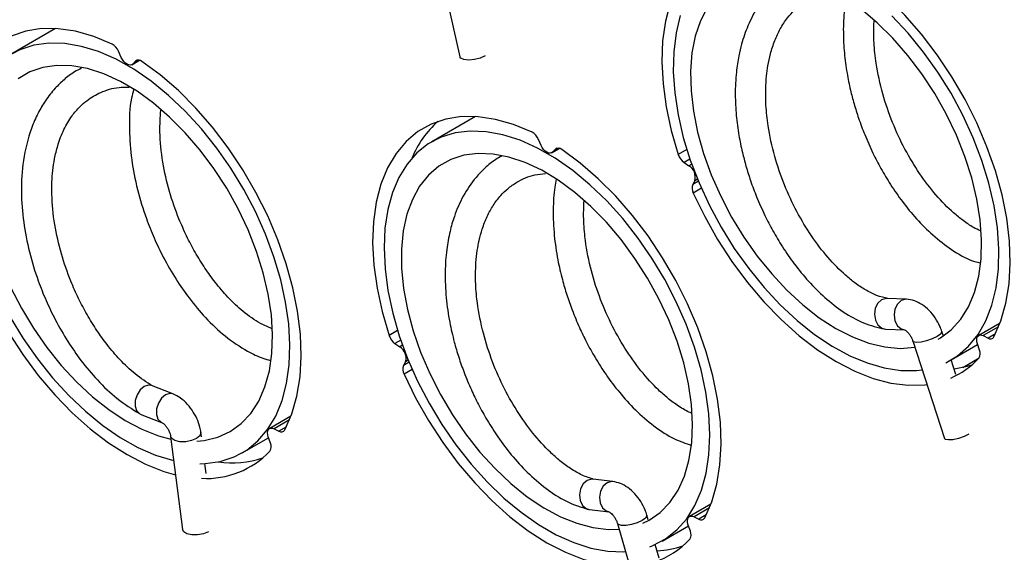
# Model space of a CAD drawing. Units: millimetres. Extents: x 75 to 6225, y 66 to 4380.
# Drawn here: x 4156 to 4285, y 995 to 1065 of the extents above; entities that cross this region are included whole.
import ezdxf

# ---------------------------------------------------------------- set-up
doc = ezdxf.new("R2010")
doc.units = ezdxf.units.MM
doc.header["$LTSCALE"] = 15

msp = doc.modelspace()

# ---------------------------------------------------------------- linework, layer by layer
at = {"lineweight": 25}
for p, q in [((4211.074, 1072.603), (4213.875, 1060.021)), ((4160.962, 1063.719), (4155.238, 1060.415)), ((4169.559, 1059.931), (4169.197, 1060.736)), ((4170.962, 1058.98), (4171.967, 1059.56)), ((4171.941, 1059.568), (4171.064, 1059.062)), ((4171.426, 1059.449), (4171.064, 1059.062)), ((4171.651, 1059.579), (4171.426, 1059.449)), ((4215.914, 1052.196), (4210.19, 1048.892)), ((4224.511, 1048.408), (4224.149, 1049.213)), ((4225.914, 1047.457), (4226.919, 1048.038)), ((4226.893, 1048.045), (4226.017, 1047.539)), ((4226.379, 1047.926), (4226.017, 1047.539)), ((4226.604, 1048.056), (4226.379, 1047.926)), ((4243.578, 1047.883), (4242.456, 1047.235)), ((4243.989, 1046.625), (4243.224, 1046.183)), ((4243.224, 1046.183), (4243.855, 1045.767)), ((4244.217, 1045.976), (4243.855, 1045.767)), ((4244.617, 1043.804), (4244.34, 1043.307)), ((4244.971, 1044.009), (4244.617, 1043.804)), ((4245.084, 1043.736), (4244.34, 1043.307)), ((4245.48, 1042.809), (4244.412, 1042.192)), ((4272.309, 1028.291), (4269.744, 1028.396)), ((4189.234, 1024.467), (4187.769, 1025.112)), ((4284.569, 1025.174), (4281.781, 1023.565)), ((4284.38, 1024.698), (4282.366, 1023.535)), ((4205.732, 1024.19), (4204.61, 1023.543)), ((4269.58, 1024.399), (4272.145, 1024.294)), ((4277.146, 1023.485), (4276.946, 1024.096)), ((4282.366, 1023.535), (4282.997, 1023.222)), ((4283.965, 1023.781), (4282.997, 1023.222)), ((4206.143, 1022.932), (4205.377, 1022.49)), ((4205.377, 1022.49), (4206.009, 1022.074)), ((4206.37, 1022.283), (4206.009, 1022.074)), ((4273.143, 1022.855), (4277.313, 1010.08)), ((4278.184, 1020.362), (4281.637, 1022.355)), ((4281.881, 1021.634), (4281.604, 1022.451)), ((4279.682, 1019.382), (4281.819, 1020.615)), ((4206.77, 1020.111), (4206.493, 1019.614)), ((4207.237, 1020.044), (4206.493, 1019.614)), ((4207.125, 1020.316), (4206.77, 1020.111)), ((4278.789, 1018.448), (4278.168, 1020.352)), ((4207.634, 1019.116), (4206.566, 1018.5)), ((4176.301, 1015.911), (4173.508, 1017.005)), ((4172.049, 1013.281), (4174.841, 1012.186)), ((4191.771, 1013.005), (4188.982, 1011.395)), ((4191.581, 1012.528), (4189.567, 1011.365)), ((4191.167, 1011.611), (4190.198, 1011.052)), ((4176.018, 1010.359), (4177.588, 998.166)), ((4180.057, 1010.317), (4179.985, 1010.87)), ((4189.083, 1009.465), (4188.806, 1010.281)), ((4189.567, 1011.365), (4190.198, 1011.052)), ((4185.386, 1008.192), (4188.838, 1010.185)), ((4180.676, 1005.506), (4180.51, 1006.797)), ((4233.894, 1004.449), (4231.268, 1004.753)), ((4246.723, 1001.482), (4243.934, 999.872)), ((4230.808, 1000.78), (4233.434, 1000.476)), ((4238.518, 999.454), (4238.343, 1000.06)), ((4246.534, 1001.005), (4244.519, 999.842)), ((4246.119, 1000.089), (4245.151, 999.53)), ((4234.5, 998.951), (4238.174, 986.215)), ((4240.338, 996.669), (4243.791, 998.662)), ((4244.035, 997.942), (4243.758, 998.759)), ((4244.519, 999.842), (4245.151, 999.53)), ((4239.966, 994.433), (4239.452, 996.215))]:
    msp.add_line(p, q, dxfattribs=at)
at = {"lineweight": 25, "flags": 128}
for points in [[(4261.165, 1073.834), (4258.753, 1074.837), (4256.391, 1075.516), (4254.106, 1075.865), (4251.923, 1075.878), (4249.868, 1075.556), (4247.963, 1074.902), (4246.232, 1073.925), (4244.693, 1072.634), (4243.364, 1071.044), (4242.26, 1069.175), (4241.394, 1067.047), (4240.776, 1064.684), (4240.412, 1062.113), (4240.307, 1059.364), (4240.463, 1056.468), (4240.876, 1053.459), (4241.543, 1050.369), (4242.456, 1047.235)], [(4283.765, 1023.388), (4284.678, 1025.468), (4285.345, 1027.787), (4285.758, 1030.32), (4285.913, 1033.037), (4285.808, 1035.907), (4285.445, 1038.897), (4284.826, 1041.974), (4283.96, 1045.102), (4282.857, 1048.246), (4281.528, 1051.369), (4279.989, 1054.437), (4278.257, 1057.414), (4276.353, 1060.266), (4274.298, 1062.961), (4272.115, 1065.468), (4269.83, 1067.758), (4267.468, 1069.806), (4265.056, 1071.587)], [(4246.267, 1066.489), (4245.361, 1064.728), (4244.686, 1062.729), (4244.251, 1060.518), (4244.062, 1058.124), (4244.122, 1055.578), (4244.429, 1052.913), (4244.98, 1050.165), (4245.766, 1047.368), (4246.78, 1044.559), (4248.006, 1041.776), (4249.428, 1039.054), (4251.03, 1036.428), (4252.788, 1033.933), (4254.682, 1031.602), (4254.682, 1031.602)], [(4276.447, 1023.056), (4276.761, 1023.237), (4278.187, 1024.311), (4279.418, 1025.673), (4280.435, 1027.306), (4281.227, 1029.189), (4281.783, 1031.298), (4282.095, 1033.604), (4282.16, 1036.078), (4281.976, 1038.688), (4281.547, 1041.399), (4280.877, 1044.176), (4279.975, 1046.983), (4278.854, 1049.784), (4277.527, 1052.541), (4276.013, 1055.219), (4274.33, 1057.784), (4272.501, 1060.2), (4270.549, 1062.438), (4268.501, 1064.468), (4266.382, 1066.263)], [(4242.716, 1065.419), (4242.164, 1063.15), (4241.858, 1060.685), (4241.8, 1058.053), (4241.993, 1055.285), (4242.433, 1052.415), (4243.115, 1049.474), (4244.032, 1046.498), (4245.173, 1043.522), (4246.524, 1040.581), (4248.069, 1037.709), (4249.791, 1034.939), (4251.669, 1032.305), (4253.681, 1029.837), (4253.681, 1029.837)], [(4277.452, 1019.978), (4279.011, 1020.895), (4280.454, 1022.144), (4281.692, 1023.678), (4282.713, 1025.479), (4283.505, 1027.526), (4284.057, 1029.796), (4284.363, 1032.261), (4284.42, 1034.893), (4284.228, 1037.66), (4283.788, 1040.531), (4283.105, 1043.472), (4282.188, 1046.448), (4281.048, 1049.423), (4279.697, 1052.365), (4278.151, 1055.237), (4276.43, 1058.007), (4274.552, 1060.641), (4272.54, 1063.109), (4270.417, 1065.382)], [(4168.366, 1061.664), (4165.954, 1062.667), (4163.592, 1063.347), (4161.307, 1063.695), (4159.124, 1063.708), (4157.069, 1063.386), (4155.165, 1062.733), (4153.433, 1061.755), (4151.894, 1060.464), (4150.565, 1058.875), (4149.462, 1057.005), (4148.596, 1054.877), (4147.977, 1052.514), (4147.614, 1049.944), (4147.509, 1047.195), (4147.664, 1044.299), (4148.077, 1041.289), (4148.744, 1038.199), (4149.657, 1035.065)], [(4179.821, 1006.78), (4180.541, 1006.798), (4182.504, 1007.069), (4184.323, 1007.66), (4185.978, 1008.562), (4187.45, 1009.767), (4188.72, 1011.259), (4189.775, 1013.021), (4190.602, 1015.033), (4191.19, 1017.27), (4191.534, 1019.708), (4191.629, 1022.316), (4191.474, 1025.065), (4191.071, 1027.923), (4190.425, 1030.855), (4189.543, 1033.828), (4188.435, 1036.806), (4187.115, 1039.755), (4185.598, 1042.64), (4183.902, 1045.427), (4182.046, 1048.083), (4180.053, 1050.579), (4177.945, 1052.883), (4175.748, 1054.97), (4173.488, 1056.814), (4171.19, 1058.394), (4168.881, 1059.692), (4166.59, 1060.692), (4164.342, 1061.383), (4162.164, 1061.757), (4160.082, 1061.808), (4158.12, 1061.537), (4156.3, 1060.947), (4154.645, 1060.044)], [(4171.064, 1059.062), (4170.918, 1058.958), (4170.736, 1058.919), (4170.53, 1058.949), (4170.312, 1059.044), (4170.093, 1059.201), (4169.888, 1059.409), (4169.706, 1059.657), (4169.559, 1059.931)], [(4190.966, 1011.218), (4191.879, 1013.298), (4192.546, 1015.618), (4192.96, 1018.15), (4193.115, 1020.867), (4193.01, 1023.737), (4192.646, 1026.727), (4192.028, 1029.804), (4191.162, 1032.932), (4190.058, 1036.076), (4188.729, 1039.2), (4187.19, 1042.267), (4185.459, 1045.244), (4183.555, 1048.097), (4181.499, 1050.791), (4179.317, 1053.298), (4177.031, 1055.588), (4174.669, 1057.636), (4172.257, 1059.417)], [(4217.184, 1060.135), (4216.539, 1059.847), (4215.787, 1059.652), (4215.04, 1059.579), (4214.413, 1059.64), (4214.002, 1059.824), (4213.875, 1060.021)], [(4179.443, 1009.717), (4180.427, 1009.814), (4182.202, 1010.242), (4183.822, 1010.984), (4185.266, 1012.03), (4186.515, 1013.367), (4187.553, 1014.976), (4188.366, 1016.837), (4188.943, 1018.926), (4189.278, 1021.216), (4189.366, 1023.676), (4189.205, 1026.275), (4188.797, 1028.978), (4188.149, 1031.75), (4187.268, 1034.556), (4186.167, 1037.359), (4184.858, 1040.122), (4183.36, 1042.809), (4181.692, 1045.385), (4179.875, 1047.817), (4177.934, 1050.072), (4175.893, 1052.122), (4173.78, 1053.94), (4171.621, 1055.501), (4169.445, 1056.786), (4167.281, 1057.779), (4165.156, 1058.465), (4163.098, 1058.836), (4161.135, 1058.887), (4159.291, 1058.618), (4157.591, 1058.032), (4156.056, 1057.136)], [(4223.318, 1050.141), (4220.907, 1051.144), (4218.545, 1051.824), (4216.259, 1052.172), (4214.076, 1052.186), (4212.021, 1051.864), (4210.117, 1051.21), (4208.386, 1050.232), (4206.847, 1048.941), (4205.518, 1047.352), (4204.414, 1045.483), (4203.548, 1043.354), (4202.93, 1040.991), (4202.566, 1038.421), (4202.461, 1035.672), (4202.616, 1032.776), (4203.03, 1029.766), (4203.697, 1026.676), (4204.61, 1023.543)], [(4238.725, 995.919), (4239.119, 996.071), (4240.789, 996.946), (4242.278, 998.124), (4243.567, 999.591), (4244.642, 1001.329), (4245.489, 1003.32), (4246.1, 1005.538), (4246.466, 1007.959), (4246.583, 1010.553), (4246.451, 1013.291), (4246.07, 1016.14), (4245.445, 1019.067), (4244.584, 1022.037), (4243.496, 1025.016), (4242.194, 1027.969), (4240.694, 1030.861), (4239.013, 1033.659), (4237.171, 1036.328), (4235.189, 1038.839), (4233.091, 1041.162), (4230.901, 1043.269), (4228.645, 1045.136), (4226.349, 1046.741), (4224.041, 1048.065), (4221.747, 1049.092), (4219.494, 1049.811), (4217.309, 1050.214), (4215.217, 1050.294), (4213.243, 1050.052), (4211.409, 1049.49), (4209.739, 1048.615), (4208.25, 1047.437), (4206.961, 1045.97), (4205.886, 1044.232), (4205.039, 1042.241), (4204.428, 1040.023), (4204.062, 1037.602), (4203.945, 1035.008), (4204.077, 1032.27), (4204.458, 1029.421), (4205.083, 1026.494), (4205.944, 1023.524), (4207.032, 1020.545), (4208.334, 1017.592), (4209.834, 1014.7), (4211.515, 1011.902), (4213.357, 1009.233), (4213.357, 1009.233)], [(4226.017, 1047.539), (4225.87, 1047.435), (4225.688, 1047.397), (4225.482, 1047.426), (4225.264, 1047.522), (4225.046, 1047.678), (4224.84, 1047.886), (4224.658, 1048.134), (4224.511, 1048.408)], [(4245.918, 999.695), (4246.831, 1001.775), (4247.498, 1004.095), (4247.912, 1006.627), (4248.067, 1009.344), (4247.962, 1012.214), (4247.598, 1015.205), (4246.98, 1018.281), (4246.114, 1021.41), (4245.01, 1024.553), (4243.681, 1027.677), (4242.142, 1030.745), (4240.411, 1033.722), (4238.507, 1036.574), (4236.452, 1039.269), (4234.269, 1041.776), (4231.983, 1044.066), (4229.621, 1046.113), (4227.21, 1047.895)], [(4237.84, 998.987), (4238.643, 999.387), (4240.103, 1000.407), (4241.369, 1001.719), (4242.425, 1003.306), (4243.258, 1005.147), (4243.856, 1007.218), (4244.211, 1009.491), (4244.32, 1011.938), (4244.18, 1014.526), (4243.794, 1017.222), (4243.166, 1019.99), (4242.304, 1022.794), (4241.221, 1025.599), (4239.929, 1028.366), (4238.447, 1031.061), (4236.792, 1033.648), (4234.987, 1036.093), (4233.056, 1038.365), (4231.022, 1040.433), (4228.914, 1042.272), (4226.758, 1043.856), (4224.583, 1045.165), (4222.416, 1046.183), (4220.287, 1046.896), (4218.223, 1047.294), (4216.25, 1047.372), (4214.395, 1047.131), (4212.681, 1046.571), (4211.132, 1045.702), (4209.767, 1044.533), (4208.604, 1043.081), (4207.658, 1041.365), (4206.941, 1039.406), (4206.464, 1037.23), (4206.231, 1034.866), (4206.247, 1032.345), (4206.51, 1029.698), (4207.018, 1026.962), (4207.764, 1024.171), (4208.738, 1021.362), (4209.928, 1018.572), (4211.317, 1015.836), (4212.889, 1013.191), (4214.621, 1010.671), (4214.621, 1010.671)], [(4244.412, 1042.192), (4245.911, 1039.111), (4247.605, 1036.114), (4249.476, 1033.236), (4251.502, 1030.508), (4253.661, 1027.962), (4255.928, 1025.626), (4258.276, 1023.529), (4260.679, 1021.693), (4263.11, 1020.14), (4265.541, 1018.886), (4267.945, 1017.947), (4270.293, 1017.333), (4272.56, 1017.052), (4274.718, 1017.105), (4275.009, 1017.139)], [(4254.682, 1031.602), (4256.685, 1029.465), (4258.772, 1027.55), (4260.915, 1025.881), (4263.088, 1024.48), (4265.26, 1023.367), (4267.404, 1022.554), (4269.493, 1022.054), (4271.498, 1021.871), (4273.394, 1022.01), (4273.418, 1022.014)], [(4151.614, 1030.023), (4153.112, 1026.942), (4154.806, 1023.945), (4156.677, 1021.066), (4158.704, 1018.338), (4160.863, 1015.792), (4163.129, 1013.457), (4165.477, 1011.359), (4167.881, 1009.523), (4170.312, 1007.97), (4172.743, 1006.716), (4175.146, 1005.777), (4176.664, 1005.345)], [(4155.086, 1029.859), (4156.492, 1027.129), (4158.078, 1024.493), (4159.823, 1021.986), (4159.823, 1021.986)], [(4253.681, 1029.837), (4255.804, 1027.563), (4258.012, 1025.512), (4260.28, 1023.706), (4262.581, 1022.167), (4264.888, 1020.914), (4267.175, 1019.959), (4269.414, 1019.316), (4271.579, 1018.991), (4273.645, 1018.988), (4274.379, 1019.069)], [(4269.744, 1028.396), (4269.653, 1028.396), (4269.066, 1028.223), (4268.571, 1027.771), (4268.241, 1027.111), (4268.127, 1026.342), (4268.248, 1025.581), (4268.583, 1024.945), (4269.083, 1024.53), (4269.58, 1024.399)], [(4272.31, 1028.291), (4272.218, 1028.291), (4271.632, 1028.117), (4271.136, 1027.666), (4270.806, 1027.006), (4270.693, 1026.237), (4270.813, 1025.476), (4271.149, 1024.84), (4271.648, 1024.425), (4272.086, 1024.298)], [(4155.026, 1025.967), (4156.722, 1023.18), (4158.578, 1020.523), (4158.578, 1020.523)], [(4276.946, 1024.096), (4276.952, 1024.016), (4276.771, 1023.74), (4276.327, 1023.423), (4275.689, 1023.115), (4274.952, 1022.861), (4274.229, 1022.701), (4273.631, 1022.659), (4273.247, 1022.742), (4273.144, 1022.853)], [(4281.604, 1022.451), (4281.531, 1022.738), (4281.512, 1023.006), (4281.547, 1023.242), (4281.635, 1023.429), (4281.769, 1023.558), (4281.943, 1023.62), (4282.146, 1023.612), (4282.366, 1023.535)], [(4159.823, 1021.986), (4161.705, 1019.638), (4163.699, 1017.482), (4165.78, 1015.545), (4167.919, 1013.853), (4170.09, 1012.427), (4172.263, 1011.286), (4174.412, 1010.446), (4176.064, 1010.003)], [(4158.578, 1020.523), (4160.571, 1018.028), (4162.678, 1015.723), (4164.875, 1013.637), (4167.136, 1011.792), (4169.434, 1010.212), (4171.742, 1008.914), (4174.034, 1007.914), (4176.281, 1007.223), (4176.426, 1007.189)], [(4278.55, 1019.181), (4280.28, 1019.535), (4280.905, 1019.732)], [(4206.566, 1018.5), (4208.064, 1015.419), (4209.759, 1012.422), (4211.63, 1009.543), (4213.656, 1006.815), (4215.815, 1004.269), (4218.081, 1001.934), (4220.43, 999.837), (4222.833, 998.001), (4225.264, 996.447), (4227.695, 995.194), (4230.099, 994.255), (4232.447, 993.641), (4234.713, 993.359), (4236.114, 993.355)], [(4173.508, 1017.005), (4173.112, 1017.064), (4172.554, 1016.885), (4172.03, 1016.44), (4171.62, 1015.797), (4171.386, 1015.055), (4171.364, 1014.326), (4171.558, 1013.722), (4171.937, 1013.334), (4172.049, 1013.281)], [(4176.302, 1015.91), (4175.905, 1015.97), (4175.347, 1015.79), (4174.823, 1015.345), (4174.412, 1014.703), (4174.179, 1013.961), (4174.157, 1013.232), (4174.35, 1012.628), (4174.729, 1012.239), (4174.841, 1012.186)], [(4179.985, 1010.87), (4179.989, 1010.805), (4179.833, 1010.422), (4179.398, 1010.068), (4178.751, 1009.797), (4177.989, 1009.651), (4177.23, 1009.651), (4176.588, 1009.798), (4176.161, 1010.07), (4176.02, 1010.349)], [(4188.806, 1010.281), (4188.733, 1010.568), (4188.713, 1010.837), (4188.749, 1011.072), (4188.836, 1011.259), (4188.971, 1011.388), (4189.145, 1011.45), (4189.348, 1011.443), (4189.567, 1011.365)], [(4214.621, 1010.671), (4216.492, 1008.308), (4218.478, 1006.135), (4220.552, 1004.178), (4222.688, 1002.464), (4224.857, 1001.015), (4227.031, 999.849), (4229.183, 998.983), (4231.283, 998.427), (4233.305, 998.188), (4234.712, 998.216)], [(4280.497, 1010.648), (4279.858, 1010.34), (4279.121, 1010.086), (4278.398, 1009.926), (4277.8, 1009.884), (4277.417, 1009.967), (4277.313, 1010.08)], [(4213.357, 1009.233), (4215.339, 1006.722), (4217.437, 1004.399), (4219.627, 1002.292), (4221.883, 1000.425), (4224.179, 998.82), (4226.487, 997.496), (4228.781, 996.469), (4231.034, 995.75), (4233.219, 995.347), (4235.311, 995.267), (4235.559, 995.279)], [(4231.268, 1004.753), (4231.094, 1004.76), (4230.513, 1004.586), (4230.012, 1004.135), (4229.667, 1003.476), (4229.53, 1002.709), (4229.624, 1001.95), (4229.932, 1001.316), (4230.409, 1000.903), (4230.808, 1000.78)], [(4233.895, 1004.449), (4233.72, 1004.456), (4233.139, 1004.282), (4232.638, 1003.831), (4232.293, 1003.172), (4232.157, 1002.405), (4232.25, 1001.646), (4232.559, 1001.012), (4233.035, 1000.599), (4233.434, 1000.476)], [(4238.343, 1000.06), (4238.35, 999.975), (4238.176, 999.678), (4237.735, 999.354), (4237.093, 999.053), (4236.35, 998.821), (4235.617, 998.693), (4235.007, 998.689), (4234.612, 998.809), (4234.501, 998.948)], [(4243.758, 998.759), (4243.685, 999.045), (4243.666, 999.314), (4243.701, 999.549), (4243.788, 999.737), (4243.923, 999.865), (4244.097, 999.928), (4244.3, 999.92), (4244.519, 999.842)], [(4180.968, 997.875), (4180.32, 997.604), (4179.559, 997.458), (4178.799, 997.458), (4178.157, 997.605), (4177.73, 997.877), (4177.588, 998.166)]]:
    msp.add_lwpolyline(points, dxfattribs=at)
at = {"lineweight": 25}
for centre, radius, start, end in [((4167.449, 1060.006), 1.895, 22.65469, 61.03945), ((4171.824, 1058.96), 0.63, 46.52875, 129.12074), ((4219.688, 1041.795), 13.069, 131.63277, 157.66479), ((4222.401, 1048.483), 1.895, 22.65469, 61.03945), ((4226.776, 1047.437), 0.63, 46.52875, 129.12074), ((4244.42, 1047.862), 2.062, 197.7044, 234.53026), ((4242.924, 1044.276), 1.758, 344.40381, 58.00755), ((4245.568, 1042.827), 1.318, 158.68092, 208.79749), ((4206.574, 1024.169), 2.062, 197.7044, 234.53026), ((4283.304, 1023.661), 0.535, 234.99245, 329.37343), ((4205.077, 1020.584), 1.758, 344.40381, 58.00755), ((4273.786, 1027.988), 10.903, 293.33684, 317.37449), ((4280.922, 1021.184), 1.06, 326.79119, 25.12199), ((4207.721, 1019.135), 1.318, 158.68092, 208.79749), ((4190.506, 1011.491), 0.535, 234.99245, 329.37343), ((4188.123, 1009.015), 1.06, 326.79119, 25.12199), ((4180.714, 1016.245), 11.394, 266.7465, 316.72422), ((4183.994, 1019.908), 13.012, 262.27204, 288.41965), ((4245.458, 999.968), 0.535, 234.99245, 329.37343), ((4243.075, 997.492), 1.06, 326.79119, 25.12199), ((4235.94, 1004.295), 10.903, 287.95361, 317.37119), ((4239.139, 1007.463), 12.077, 272.60642, 288.93811)]:
    msp.add_arc(centre, radius, start, end, dxfattribs=at)
for points, knots in [([(4169.141, 1141.79), (4169.992, 1142.151), (4172.566, 1143.247), (4177.02, 1144.773), (4182.487, 1146.383), (4188.094, 1147.695), (4193.824, 1148.725), (4199.672, 1149.468), (4205.634, 1149.924), (4211.702, 1150.095), (4217.87, 1149.978), (4224.133, 1149.576), (4230.483, 1148.888), (4236.916, 1147.915), (4243.423, 1146.659), (4249.999, 1145.12), (4256.637, 1143.299), (4263.331, 1141.2), (4270.074, 1138.824), (4276.858, 1136.172), (4283.677, 1133.248), (4290.524, 1130.055), (4297.391, 1126.595), (4304.272, 1122.872), (4311.159, 1118.89), (4318.046, 1114.653), (4324.924, 1110.164), (4331.786, 1105.429), (4338.626, 1100.453), (4345.436, 1095.24), (4352.209, 1089.796), (4358.938, 1084.126), (4365.616, 1078.236), (4372.235, 1072.133), (4378.788, 1065.822), (4385.27, 1059.31), (4391.672, 1052.605), (4397.988, 1045.712), (4404.211, 1038.639), (4410.336, 1031.394), (4416.354, 1023.984), (4422.261, 1016.417), (4428.049, 1008.699), (4433.715, 1000.843), (4439.242, 992.846), (4443.622, 986.307), (4446.106, 982.396), (4446.844, 981.233)], [0, 0, 0, 0, 0.01133, 0.0342912, 0.0572384, 0.0801683, 0.1030784, 0.1259672, 0.1488343, 0.1716801, 0.1945056, 0.2173123, 0.240102, 0.2628769, 0.2856389, 0.3083902, 0.3311326, 0.3538679, 0.3765977, 0.3993234, 0.4220462, 0.4447672, 0.4674872, 0.4902068, 0.5129266, 0.5356471, 0.5583685, 0.5810912, 0.6038155, 0.6265415, 0.6492692, 0.6719988, 0.6947302, 0.7174635, 0.7401985, 0.7629353, 0.7856737, 0.8084137, 0.8311551, 0.8538978, 0.8766418, 0.8993869, 0.9221329, 0.9448799, 0.9676275, 0.9903757, 1, 1, 1, 1]), ([(4257.179, 1070.721), (4257.048, 1070.653), (4256.304, 1070.268), (4255.19, 1069.318), (4253.9, 1067.988), (4252.662, 1066.294), (4251.571, 1064.242), (4250.804, 1062.027), (4250.322, 1059.984), (4249.994, 1057.804), (4249.869, 1055.195), (4250.007, 1052.407), (4250.343, 1049.862), (4250.799, 1047.641), (4251.315, 1045.669), (4251.927, 1043.72), (4252.74, 1041.549), (4253.721, 1039.35), (4254.856, 1037.161), (4256.132, 1035.028), (4257.683, 1032.798), (4259.533, 1030.55), (4261.693, 1028.403), (4264.122, 1026.522), (4266.794, 1025.029), (4268.544, 1024.623), (4269.454, 1024.411)], [0, 0, 0, 0, 0.0090453, 0.0510693, 0.088215, 0.1204528, 0.1746841, 0.2207526, 0.2487463, 0.2862357, 0.3351573, 0.3792074, 0.4208624, 0.4556708, 0.4839247, 0.5141536, 0.5486955, 0.5893232, 0.6239214, 0.6624705, 0.7059591, 0.7545524, 0.8080585, 0.8668758, 0.9307511, 1, 1, 1, 1]), ([(4269.895, 1028.38), (4269.413, 1028.495), (4268.496, 1028.713), (4267.022, 1029.452), (4265.648, 1030.353), (4263.992, 1031.695), (4262.038, 1033.67), (4259.871, 1036.508), (4257.935, 1039.72), (4256.293, 1043.241), (4254.988, 1047.05), (4254.218, 1050.586), (4253.909, 1053.55), (4253.874, 1055.717), (4253.984, 1057.433), (4254.191, 1058.959), (4254.53, 1060.53), (4255.059, 1062.157), (4255.803, 1063.736), (4256.665, 1065.044), (4257.694, 1066.196), (4258.958, 1067.229), (4260.518, 1068.02), (4261.881, 1068.446), (4262.68, 1068.522), (4262.869, 1068.54)], [0, 0, 0, 0, 0.048698, 0.0924654, 0.1310807, 0.1648524, 0.2281383, 0.2898725, 0.3505347, 0.4112346, 0.4732196, 0.5389191, 0.5833997, 0.6207118, 0.6503843, 0.6752714, 0.7065665, 0.7440301, 0.7806854, 0.8202404, 0.8520813, 0.8933596, 0.9434575, 0.9866183, 1, 1, 1, 1]), ([(4264.406, 1067.537), (4264.331, 1067.084), (4264.103, 1065.706), (4264.018, 1063.356), (4264.147, 1060.572), (4264.486, 1058.026), (4264.941, 1055.805), (4265.457, 1053.833), (4266.069, 1051.884), (4266.883, 1049.713), (4267.863, 1047.514), (4268.998, 1045.325), (4270.274, 1043.192), (4271.825, 1040.962), (4273.675, 1038.715), (4275.836, 1036.563), (4278.261, 1034.705), (4280.36, 1033.464), (4281.562, 1033.156), (4281.921, 1033.064)], [0, 0, 0, 0, 0.0343716, 0.1047014, 0.1680279, 0.2279112, 0.2779519, 0.3185697, 0.3620268, 0.4116843, 0.4700908, 0.5198293, 0.5752476, 0.6377668, 0.7076247, 0.7845451, 0.8691011, 0.9609283, 1, 1, 1, 1]), ([(4282.022, 1037.236), (4281.716, 1037.377), (4280.985, 1037.714), (4279.788, 1038.524), (4278.136, 1039.856), (4276.179, 1041.835), (4274.013, 1044.672), (4272.077, 1047.884), (4270.435, 1051.405), (4269.131, 1055.213), (4268.357, 1058.752), (4268.058, 1061.71), (4268.006, 1063.553), (4268.073, 1064.473), (4268.089, 1064.7)], [0, 0, 0, 0, 0.0489418, 0.1168849, 0.1763056, 0.2876563, 0.3962767, 0.503011, 0.6098117, 0.7188734, 0.8344708, 0.9127337, 0.9783838, 1, 1, 1, 1]), ([(4164.362, 1058.525), (4164.05, 1058.368), (4163.233, 1057.955), (4162.085, 1057.059), (4160.792, 1055.824), (4159.647, 1054.367), (4158.605, 1052.605), (4157.504, 1050.079), (4156.665, 1046.655), (4156.403, 1042.474), (4156.711, 1038.434), (4157.475, 1034.506), (4158.52, 1031.072), (4159.699, 1028.115), (4160.984, 1025.437), (4162.511, 1022.786), (4164.366, 1020.119), (4166.511, 1017.57), (4169.106, 1015.1), (4170.96, 1013.943), (4171.943, 1013.33)], [0, 0, 0, 0, 0.0232688, 0.0609512, 0.0964139, 0.1413755, 0.181649, 0.2264088, 0.3104741, 0.3859563, 0.4551197, 0.5217684, 0.5879487, 0.6333583, 0.6800066, 0.7367424, 0.7892889, 0.8507678, 0.9208778, 1, 1, 1, 1]), ([(4173.627, 1016.948), (4172.875, 1017.433), (4171.465, 1018.344), (4169.452, 1020.266), (4167.78, 1022.219), (4166.342, 1024.212), (4165.084, 1026.242), (4163.945, 1028.407), (4162.768, 1031.043), (4161.643, 1034.291), (4160.762, 1038.151), (4160.407, 1041.849), (4160.52, 1044.689), (4160.835, 1046.8), (4161.277, 1048.626), (4162.019, 1050.55), (4163.008, 1052.217), (4164.045, 1053.433), (4165.272, 1054.511), (4166.923, 1055.45), (4168.788, 1056.062), (4170.139, 1056.044), (4170.582, 1056.038)], [0, 0, 0, 0, 0.0663622, 0.124518, 0.1745733, 0.2162673, 0.2596458, 0.3004212, 0.3417706, 0.4054011, 0.4723891, 0.5428988, 0.6017989, 0.6323572, 0.6707009, 0.7207896, 0.7715081, 0.81146, 0.8439737, 0.9025976, 0.9681113, 1, 1, 1, 1]), ([(4171.178, 1055.72), (4171.08, 1055.354), (4170.648, 1053.744), (4170.576, 1050.619), (4170.845, 1046.603), (4171.619, 1042.669), (4172.662, 1039.236), (4173.842, 1036.28), (4175.126, 1033.602), (4176.654, 1030.95), (4178.508, 1028.283), (4180.653, 1025.734), (4183.249, 1023.264), (4185.103, 1022.107), (4186.085, 1021.494)], [0, 0, 0, 0, 0.0313198, 0.1373609, 0.2345252, 0.3281565, 0.4211299, 0.4849235, 0.5504574, 0.6301627, 0.7039826, 0.7903512, 0.8888451, 1, 1, 1, 1]), ([(4187.769, 1025.112), (4187.017, 1025.597), (4185.607, 1026.508), (4183.594, 1028.431), (4181.922, 1030.384), (4180.484, 1032.377), (4179.226, 1034.406), (4178.087, 1036.571), (4176.91, 1039.207), (4175.783, 1042.456), (4174.911, 1046.31), (4174.532, 1049.931), (4174.677, 1052.094), (4174.739, 1053.028)], [0, 0, 0, 0, 0.1112518, 0.208746, 0.2926603, 0.3625576, 0.4352786, 0.5036359, 0.5729553, 0.6796275, 0.7919284, 0.9101332, 1, 1, 1, 1]), ([(4219.316, 1047.015), (4219.069, 1046.879), (4218.29, 1046.449), (4217.177, 1045.512), (4215.688, 1043.972), (4214.281, 1041.898), (4213.21, 1039.464), (4212.524, 1037.09), (4212.09, 1034.683), (4211.891, 1031.779), (4212.022, 1028.584), (4212.472, 1025.49), (4213.067, 1022.891), (4213.71, 1020.7), (4214.452, 1018.6), (4215.317, 1016.527), (4216.327, 1014.442), (4217.477, 1012.372), (4218.907, 1010.148), (4220.66, 1007.828), (4222.764, 1005.53), (4225.188, 1003.433), (4227.913, 1001.677), (4229.728, 1001.103), (4230.677, 1000.803)], [0, 0, 0, 0, 0.0174748, 0.0552176, 0.0894586, 0.1485789, 0.2039033, 0.2412225, 0.2843991, 0.3341149, 0.3902828, 0.4415061, 0.4829458, 0.5148888, 0.5474559, 0.5860143, 0.6189297, 0.6556349, 0.6980174, 0.746415, 0.8006024, 0.8610058, 0.9273544, 1, 1, 1, 1]), ([(4231.423, 1004.724), (4230.913, 1004.888), (4229.944, 1005.198), (4228.423, 1006.073), (4227.025, 1007.093), (4225.361, 1008.566), (4223.422, 1010.679), (4221.306, 1013.653), (4219.449, 1016.965), (4217.91, 1020.552), (4216.73, 1024.389), (4216.088, 1027.911), (4215.895, 1030.835), (4215.949, 1032.955), (4216.13, 1034.62), (4216.402, 1036.091), (4216.809, 1037.595), (4217.411, 1039.14), (4218.227, 1040.623), (4219.147, 1041.828), (4220.186, 1042.839), (4221.617, 1043.84), (4223.223, 1044.585), (4224.619, 1044.705), (4225.093, 1044.746)], [0, 0, 0, 0, 0.0494034, 0.0938132, 0.1329984, 0.1672717, 0.2314861, 0.294104, 0.3556128, 0.4171382, 0.4799444, 0.5464912, 0.5915318, 0.6293012, 0.6593247, 0.6845002, 0.7161546, 0.7540481, 0.7911282, 0.8311537, 0.8628854, 0.9005154, 0.9662152, 1, 1, 1, 1]), ([(4226.482, 1043.989), (4226.415, 1043.645), (4226.17, 1042.388), (4226.045, 1039.937), (4226.161, 1036.75), (4226.615, 1033.653), (4227.209, 1031.055), (4227.852, 1028.865), (4228.594, 1026.764), (4229.46, 1024.691), (4230.469, 1022.606), (4231.62, 1020.536), (4233.049, 1018.312), (4234.802, 1015.992), (4236.907, 1013.693), (4239.329, 1011.602), (4241.83, 1009.967), (4243.428, 1009.451), (4244.16, 1009.215)], [0, 0, 0, 0, 0.0261993, 0.0954692, 0.1737288, 0.2450992, 0.3028378, 0.3473446, 0.3927209, 0.4464451, 0.4923066, 0.5434486, 0.602501, 0.6699341, 0.7454344, 0.8295955, 0.9220403, 1, 1, 1, 1]), ([(4244.193, 1013.395), (4244.131, 1013.417), (4243.603, 1013.605), (4242.559, 1014.253), (4241.168, 1015.254), (4239.503, 1016.731), (4237.564, 1018.843), (4235.449, 1021.817), (4233.591, 1025.13), (4232.052, 1028.716), (4230.871, 1032.553), (4230.236, 1036.072), (4230.028, 1038.971), (4230.094, 1040.477), (4230.123, 1041.146)], [0, 0, 0, 0, 0.0101526, 0.0861905, 0.1532829, 0.2119653, 0.3219125, 0.4291259, 0.5344406, 0.6397837, 0.7473195, 0.8612602, 0.9383782, 1, 1, 1, 1]), ([(4276.946, 1024.096), (4276.867, 1024.314), (4276.648, 1024.921), (4276.112, 1025.873), (4275.308, 1026.866), (4274.376, 1027.627), (4273.367, 1028.15), (4272.661, 1028.244), (4272.309, 1028.291)], [0, 0, 0, 0, 0.10198634, 0.28385674, 0.46810563, 0.65810103, 0.82953043, 1, 1, 1, 1]), ([(4272.063, 1024.302), (4272.064, 1024.302), (4272.067, 1024.302), (4272.215, 1024.219), (4272.433, 1024.034), (4272.688, 1023.744), (4272.929, 1023.371), (4273.075, 1023.057), (4273.131, 1022.892), (4273.143, 1022.855)], [0, 0, 0, 0, 0.1147215, 0.2679656, 0.4202634, 0.5863345, 0.7680776, 0.9484602, 1, 1, 1, 1]), ([(4186.085, 1021.494), (4186.762, 1021.149), (4187.778, 1020.63), (4188.765, 1020.385), (4189.094, 1020.303)], [0, 0, 0, 0, 0.6662402, 1, 1, 1, 1]), ([(4179.985, 1010.87), (4179.948, 1011.097), (4179.844, 1011.718), (4179.475, 1012.729), (4178.845, 1013.838), (4178.022, 1014.812), (4177.158, 1015.517), (4176.547, 1015.797), (4176.301, 1015.911)], [0, 0, 0, 0, 0.1079852, 0.2949109, 0.4818043, 0.671658, 0.8677167, 1, 1, 1, 1]), ([(4174.841, 1012.186), (4174.86, 1012.178), (4174.9, 1012.161), (4175.077, 1012.043), (4175.31, 1011.821), (4175.567, 1011.495), (4175.799, 1011.092), (4175.962, 1010.673), (4176, 1010.46), (4176.018, 1010.359)], [0, 0, 0, 0, 0.1118402, 0.2405512, 0.37588, 0.5248544, 0.68589, 0.8509417, 1, 1, 1, 1]), ([(4238.343, 1000.06), (4238.272, 1000.28), (4238.074, 1000.891), (4237.569, 1001.858), (4236.798, 1002.877), (4235.888, 1003.68), (4234.912, 1004.244), (4234.226, 1004.382), (4233.894, 1004.449)], [0, 0, 0, 0, 0.1031746, 0.2863776, 0.4712856, 0.6613314, 0.8362578, 1, 1, 1, 1]), ([(4233.381, 1000.486), (4233.381, 1000.486), (4233.362, 1000.489), (4233.432, 1000.47), (4233.591, 1000.362), (4233.826, 1000.15), (4234.081, 999.837), (4234.313, 999.449), (4234.443, 999.139), (4234.49, 998.984), (4234.5, 998.951)], [0, 0, 0, 0, 0.0005096, 0.1469795, 0.2918516, 0.4410493, 0.6049828, 0.7830053, 0.9542284, 1, 1, 1, 1])]:
    msp.add_open_spline(points, degree=3, knots=knots, dxfattribs=at)

doc.saveas('drawing.dxf')
